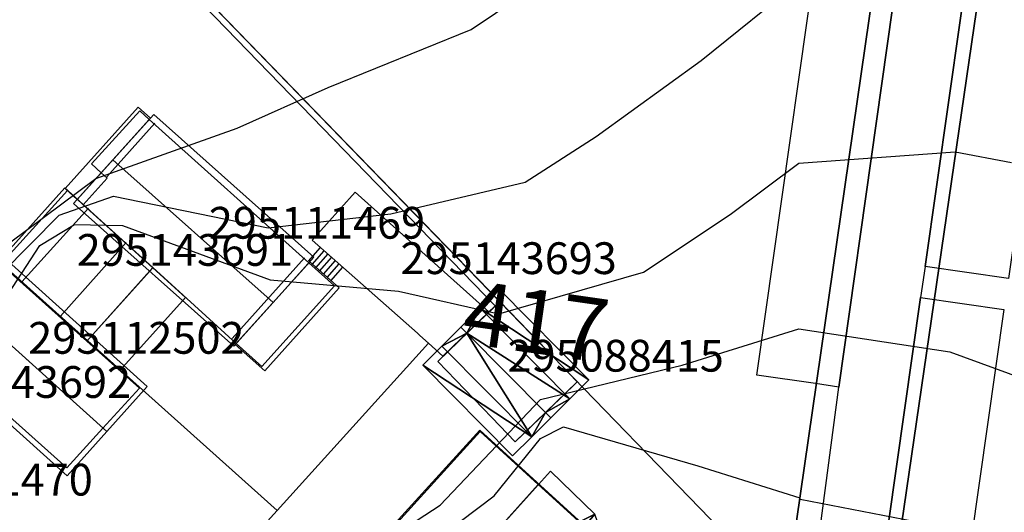
# Model space of a CAD drawing. Units: metres. Extents: x 2497698 to 2498411, y 1113397 to 1114156.
# Drawn here: x 2497951 to 2498013, y 1113625 to 1113656 of the extents above; entities that cross this region are included whole.
import ezdxf

# ---------------------------------------------------------------- set-up
doc = ezdxf.new("R2010")
doc.units = ezdxf.units.M
for name, color, linetype in [('BATI3D', 10, 'Continuous'), ('BATI3D_S_BASE', 255, 'Continuous'), ('BATI3D_S_FACADE', 254, 'Continuous'), ('BATI3D_S_TOIT', 254, 'Continuous'), ('COURBE_L_3D', 42, 'Continuous'), ('COURBE_N_3D', 42, 'Continuous')]:
    doc.layers.add(name, color=color, linetype=linetype)
for name, color, linetype, lineweight in [('cad_l_objetdivers_ligne', 200, 'Continuous', 25), ('cad_s_batiment_horsol', 7, 'Continuous', 25), ('cad_s_domroutier_objets_niv0', 42, 'Continuous', 25), ('cad_s_objetdivers_poly', 200, 'Continuous', 25), ('cad_s_parcelle_mensu', 5, 'Continuous', 25)]:
    doc.layers.add(name, color=color, linetype=linetype, lineweight=lineweight)

msp = doc.modelspace()

# ---------------------------------------------------------------- linework, layer by layer
at = {"layer": 'BATI3D_S_BASE'}
msp.add_3dface([(2497949.6469, 1113640.6143, 415.022), (2497953.8457, 1113645.2432, 415.022), (2497959.217, 1113640.3848, 415.022), (2497955.0772, 1113635.7568, 415.022)], dxfattribs=at)
at = {"layer": 'BATI3D_S_FACADE'}
for points in [[(2497958.398, 1113650.2607, 418.5432), (2497958.398, 1113650.2607, 414.6255), (2497955.358, 1113646.9102, 414.6255), (2497955.358, 1113646.9102, 418.5432)], [(2497958.9999, 1113649.7197, 422.9104), (2497958.9999, 1113649.7197, 418.5432), (2497956.714, 1113647.1797, 418.5432), (2497956.714, 1113647.1797, 423.9062)], [(2497958.9999, 1113649.7197, 418.5432), (2497958.9999, 1113649.7197, 414.6255), (2497958.398, 1113650.2607, 414.6255), (2497958.398, 1113650.2607, 418.5432)], [(2497969.0482, 1113640.6904, 422.9293), (2497969.0482, 1113640.6904, 414.6255), (2497958.9999, 1113649.7197, 414.6255), (2497958.9999, 1113649.7197, 422.9104)], [(2497955.358, 1113646.9102, 418.5432), (2497955.358, 1113646.9102, 414.6255), (2497955.9736, 1113646.3574, 414.6255), (2497955.9736, 1113646.3574, 418.5432)], [(2497956.714, 1113647.1797, 423.9062), (2497956.714, 1113647.1797, 418.5432), (2497955.9736, 1113646.3574, 418.5432), (2497955.9736, 1113646.3574, 423.5528)], [(2497956.354, 1113646.0156, 423.5521), (2497956.354, 1113646.0156, 414.6255), (2497954.846, 1113644.3379, 414.6255), (2497954.846, 1113644.3379, 422.8315)], [(2497955.9736, 1113646.3574, 423.5528), (2497955.9736, 1113646.3574, 414.6255), (2497956.354, 1113646.0156, 414.6255), (2497956.354, 1113646.0156, 423.5521)], [(2497953.8457, 1113645.2432, 415.022), (2497949.6471, 1113640.6143, 415.022), (2497949.6471, 1113640.6143, 418.374), (2497953.8457, 1113645.2432, 418.374)], [(2497959.2173, 1113640.3838, 415.022), (2497953.8457, 1113645.2432, 415.022), (2497953.8457, 1113645.2432, 418.374), (2497959.2173, 1113640.3838, 418.38)], [(2497969.2651, 1113642.1128, 418.8456), (2497971.9786, 1113645.1463, 418.8456), (2497971.9786, 1113645.1463, 415.98), (2497969.2651, 1113642.1128, 415.98)], [(2497971.9786, 1113645.1463, 418.8456), (2497980.4015, 1113637.593, 418.8456), (2497980.4015, 1113637.593, 415.98), (2497971.9786, 1113645.1463, 415.98)], [(2497954.846, 1113644.3379, 422.8315), (2497954.846, 1113644.3379, 414.6255), (2497959.217, 1113640.3848, 414.6255), (2497959.217, 1113640.3848, 422.8166)], [(2497955.077, 1113635.7568, 422.8899), (2497955.077, 1113635.7568, 414.5794), (2497949.647, 1113640.6143, 414.5794), (2497949.647, 1113640.6143, 422.8951)], [(2497949.6471, 1113640.6143, 415.022), (2497955.0767, 1113635.7568, 415.022), (2497955.0767, 1113635.7568, 418.38), (2497949.6471, 1113640.6143, 418.374)], [(2497955.0767, 1113635.7568, 415.022), (2497959.2173, 1113640.3838, 415.022), (2497959.2173, 1113640.3838, 418.38), (2497955.0767, 1113635.7568, 418.38)], [(2497959.217, 1113640.3848, 422.8166), (2497959.217, 1113640.3848, 414.6255), (2497964.486, 1113635.6201, 414.6255), (2497964.486, 1113635.6201, 422.7986)], [(2497966.8057, 1113638.1982, 423.9062), (2497966.8057, 1113638.1982, 420.4298), (2497969.0482, 1113640.6904, 420.4298), (2497969.0482, 1113640.6904, 422.9293)], [(2497970.6639, 1113639.2383, 420.4298), (2497970.6639, 1113639.2383, 414.6255), (2497969.0482, 1113640.6904, 414.6255), (2497969.0482, 1113640.6904, 420.4298)], [(2497966.104, 1113634.1572, 420.4298), (2497966.104, 1113634.1572, 414.6255), (2497970.6639, 1113639.2383, 414.6255), (2497970.6639, 1113639.2383, 420.4298)], [(2497964.486, 1113635.6201, 422.7986), (2497964.486, 1113635.6201, 420.4298), (2497966.8057, 1113638.1982, 420.4298), (2497966.8057, 1113638.1982, 423.9062)], [(2497980.4015, 1113637.593, 418.8456), (2497977.5059, 1113634.8148, 418.8456), (2497977.5059, 1113634.8148, 415.98), (2497980.4015, 1113637.593, 415.98)], [(2497958.375, 1113632.8066, 422.8868), (2497958.375, 1113632.8066, 414.5794), (2497955.077, 1113635.7568, 414.5794), (2497955.077, 1113635.7568, 422.8899)], [(2497964.486, 1113635.6201, 420.4298), (2497964.486, 1113635.6201, 414.6255), (2497966.104, 1113634.1572, 414.6255), (2497966.104, 1113634.1572, 420.4298)], [(2497977.5059, 1113634.8148, 418.8456), (2497976.5996, 1113635.6255, 418.8456), (2497976.5996, 1113635.6255, 415.98), (2497977.5059, 1113634.8148, 415.98)], [(2497956.0835, 1113630.29, 423.929), (2497956.0835, 1113630.29, 414.5794), (2497958.375, 1113632.8066, 414.5794), (2497958.375, 1113632.8066, 422.8868)], [(2497949.183, 1113631.9053, 422.8638), (2497949.183, 1113631.9053, 414.5794), (2497953.8001, 1113627.7813, 414.5794), (2497953.8001, 1113627.7813, 422.8696)], [(2497953.8001, 1113627.7813, 422.8696), (2497953.8001, 1113627.7813, 414.5794), (2497956.0835, 1113630.29, 414.5794), (2497956.0835, 1113630.29, 423.929)], [(2497979.8538, 1113630.0654, 422.18), (2497979.8538, 1113630.0654, 416.95), (2497974.2235, 1113623.8848, 416.95), (2497974.2235, 1113623.8848, 422.18)], [(2497983.5115, 1113626.7334, 422.18), (2497983.5115, 1113626.7334, 416.95), (2497979.8538, 1113630.0654, 416.95), (2497979.8538, 1113630.0654, 422.18)], [(2497977.4857, 1113620.0107, 425.4802), (2497983.5115, 1113626.7334, 425.4802), (2497983.5115, 1113626.7334, 422.18), (2497977.4857, 1113620.0107, 422.18)], [(2497987.636, 1113622.9756, 429.3), (2497987.636, 1113622.9756, 416.95), (2497983.5115, 1113626.7334, 416.95), (2497983.5115, 1113626.7334, 425.4802)]]:
    msp.add_3dface(points, dxfattribs=at)
at = {"layer": 'BATI3D_S_TOIT'}
for points in [[(2497959.0692, 1113649.7969, 418.5432), (2497958.3007, 1113650.4814, 418.5432), (2497953.6987, 1113645.3672, 418.5432), (2497954.4673, 1113644.6836, 418.5432)], [(2497959.2809, 1113650.0322, 422.788), (2497956.714, 1113647.1797, 423.9062), (2497966.8057, 1113638.1982, 423.9062), (2497969.3727, 1113641.0508, 422.788)], [(2497966.8057, 1113638.1982, 423.9062), (2497956.714, 1113647.1797, 423.9062), (2497954.2284, 1113644.418, 422.7195), (2497964.3202, 1113635.4365, 422.7195)], [(2497961.2827, 1113638.5156, 418.382), (2497953.6702, 1113645.4023, 418.374), (2497949.4833, 1113640.7598, 418.374), (2497957.1489, 1113633.9033, 418.382)], [(2497948.8246, 1113641.9238, 422.7652), (2497946.2914, 1113639.0889, 423.929), (2497956.3259, 1113630.0723, 423.929), (2497958.8591, 1113632.9063, 422.7652)], [(2497970.9609, 1113639.1074, 420.4298), (2497969.1082, 1113640.7568, 420.4298), (2497964.4211, 1113635.5479, 420.4298), (2497966.2741, 1113633.8994, 420.4298)], [(2497956.3259, 1113630.0723, 423.929), (2497946.2914, 1113639.0889, 423.929), (2497943.7918, 1113636.292, 422.7575), (2497953.8263, 1113627.2754, 422.7575)]]:
    msp.add_3dface(points, dxfattribs=at)
at = {"layer": 'cad_l_objetdivers_ligne'}
for p, q in [((2497956.3284, 1113646.1072, 10), (2497959.3523, 1113649.474, 10)), ((2497950.9774, 1113639.4892, 10), (2497955.1615, 1113644.1212, 10)), ((2497957.5418, 1113641.9665, 10), (2497953.4025, 1113637.3207, 10)), ((2497969.7758, 1113641.661, 10), (2497969.0103, 1113640.7952, 10)), ((2497968.7758, 1113641.0026, 10), (2497964.2183, 1113635.9237, 10)), ((2497970.0101, 1113641.4538, 10), (2497969.2447, 1113640.5879, 10)), ((2497970.2445, 1113641.2464, 10), (2497969.479, 1113640.3806, 10)), ((2497970.479, 1113641.0391, 10), (2497969.7135, 1113640.1732, 10)), ((2497970.7135, 1113640.8318, 10), (2497969.9479, 1113639.9658, 10)), ((2497970.9478, 1113640.6244, 10), (2497970.1823, 1113639.7586, 10)), ((2497971.1822, 1113640.417, 10), (2497970.4166, 1113639.5513, 10))]:
    msp.add_line(p, q, dxfattribs=at)
at = {"layer": 'cad_s_batiment_horsol', "elevation": 20}
msp.add_lwpolyline([(2497990.3675, 1113619.1599), (2497985.9469, 1113614.3082), (2497987.5165, 1113612.8883), (2497983.0061, 1113607.9465), (2497977.9874, 1113612.5061), (2497981.6179, 1113616.4976), (2497978.9986, 1113618.8774), (2497975.3682, 1113614.8959), (2497970.2097, 1113619.6053), (2497979.8207, 1113630.1594), (2497991.0574, 1113619.9201)], close=True, dxfattribs=at)
at = {"layer": 'cad_s_domroutier_objets_niv0', "elevation": 40}
for points in [[(2498002.4502, 1113632.8677), (2498000.9869, 1113633.0819), (2497997.2854, 1113633.6236), (2498006.829, 1113700.6963), (2498010.7041, 1113700.0681), (2498011.9377, 1113699.8682)], [(2498013.1341, 1113639.7094), (2498007.8895, 1113640.4638), (2498013.0259, 1113676.6041), (2498018.3309, 1113675.8394), (2498016.958, 1113666.2943), (2498016.1383, 1113660.5954)]]:
    msp.add_lwpolyline(points, close=True, dxfattribs=at)
for points in [[(2498000.7725, 1113620.1664), (2498002.4502, 1113632.8677), (2498011.9377, 1113699.8682)], [(2498013.0259, 1113676.6041), (2498007.8895, 1113640.4638), (2498007.597, 1113638.5083), (2498005.5767, 1113624.3143)], [(2498005.5767, 1113624.3143), (2498007.597, 1113638.5083), (2498012.8545, 1113637.7583), (2498010.7864, 1113623.2643)]]:
    msp.add_lwpolyline(points, dxfattribs=at)
at = {"layer": 'cad_s_objetdivers_poly', "elevation": 50}
msp.add_lwpolyline([(2497981.0819, 1113638.2509), (2497980.792, 1113637.9707), (2497956.3595, 1113663.1597), (2497955.1394, 1113662.1391), (2497949.0296, 1113659.2173), (2497947.9395, 1113658.1968), (2497938.4487, 1113649.263), (2497938.1787, 1113649.5529), (2497947.6696, 1113658.4867), (2497948.7996, 1113659.5572), (2497954.9195, 1113662.4791), (2497956.3897, 1113663.6997)], close=True, dxfattribs=at)
at = {"layer": 'cad_s_parcelle_mensu', "elevation": 60}
for points in [[(2498165.058, 1113490.5568), (2498142.4782, 1113506.0628), (2498130.5528, 1113514.2487), (2498107.4822, 1113530.0859), (2498094.3478, 1113539.119), (2498103.1757, 1113551.2886), (2498007.1159, 1113621.2542), (2498008.3829, 1113605.4918), (2498005.2538, 1113608.2416), (2498005.2546, 1113612.2522), (2498006.4067, 1113624.2045), (2498028.471, 1113775.6533), (2498032.121, 1113776.5624), (2498067.932, 1113727.4681), (2498101.4911, 1113681.4874), (2498135.2706, 1113635.3106), (2498170.969, 1113587.2265), (2498205.4655, 1113540.7579)], [(2497967.0647, 1113625.0975), (2497938.9346, 1113650.2643), (2497947.6696, 1113658.4867), (2497948.7996, 1113659.5572), (2497954.9195, 1113662.4791), (2497956.3897, 1113663.6997), (2497981.0938, 1113638.2351), (2497977.5059, 1113634.8148), (2497976.5996, 1113635.6255)], [(2497929.9281, 1113641.4097), (2497938.1787, 1113649.5529), (2497938.9346, 1113650.2643), (2497967.0647, 1113625.0975), (2497961.7279, 1113619.2113), (2497966.7943, 1113614.6024), (2497963.4608, 1113610.8743), (2497929.6548, 1113641.1188)], [(2497981.0938, 1113638.2351), (2497997.667, 1113621.152), (2497998.1782, 1113615.6137), (2497984.5169, 1113600.3372), (2497967.5888, 1113615.4821), (2497966.7943, 1113614.6024), (2497961.7279, 1113619.2113), (2497967.0647, 1113625.0975), (2497976.5996, 1113635.6255), (2497977.5059, 1113634.8148)]]:
    msp.add_lwpolyline(points, close=True, dxfattribs=at)
for points in [[(2498028.471, 1113775.6533), (2498006.4067, 1113624.2045), (2498005.2546, 1113612.2522), (2498005.2538, 1113608.2416), (2498008.3829, 1113605.4918), (2498010.2874, 1113575.7362), (2498064.017, 1113536.6123)], [(2498018.8463, 1113756.2445), (2497999.7773, 1113624.4231), (2497999.0867, 1113619.6821), (2497997.667, 1113621.152), (2497981.0938, 1113638.2351), (2497956.3897, 1113663.6997), (2497952.9705, 1113666.9497), (2497949.7815, 1113670.2396), (2497907.557, 1113713.6724), (2497906.6671, 1113712.8922), (2497882.33, 1113736.3323)], [(2498014.4801, 1113400), (2498012.1822, 1113443.7791), (2498011.0573, 1113462.6712), (2498009.8885, 1113484.0899), (2498006.5816, 1113545.9914), (2498005.1144, 1113560.4036), (2498005.3257, 1113566.9047), (2498004.3674, 1113574.7757), (2498000.0418, 1113595.3182), (2497998.3057, 1113614.2309), (2497999.0867, 1113619.6821), (2497999.7773, 1113624.4231), (2498018.8463, 1113756.2445)]]:
    msp.add_lwpolyline(points, dxfattribs=at)
at = {"layer": 'COURBE_L_3D'}
for points, elevation in [([(2497905.035, 1113612.7568), (2497910.681, 1113617.2042), (2497920.3509, 1113618.3625), (2497927.9447, 1113622.4793), (2497934.9025, 1113629.5228), (2497942.5161, 1113635.0564), (2497948.0261, 1113640.3509), (2497955.6402, 1113645.9925), (2497964.5406, 1113649.158), (2497970.2685, 1113651.7296), (2497979.2793, 1113655.3822), (2497986.8322, 1113660.4496), (2497993.9538, 1113665.3316), (2498000.5248, 1113671.7522), (2498008.1493, 1113675.0226), (2498016.8035, 1113678.2656)], 415), ([(2497905.6378, 1113593.777), (2497906.8112, 1113594.0804), (2497910.9844, 1113593.6394), (2497912.2227, 1113594.0508), (2497916.5215, 1113597.9199), (2497924.5782, 1113601.3077), (2497932.1937, 1113606.4532), (2497937.0237, 1113609.2177), (2497937.933, 1113610.6297), (2497938.0123, 1113612.2743), (2497932.9056, 1113620.1135), (2497931.4053, 1113623.4996), (2497931.5328, 1113625.2169), (2497932.6488, 1113626.9408), (2497941.6404, 1113630.7788), (2497947.8495, 1113638.1769), (2497953.3327, 1113643.6788), (2497956.7437, 1113644.8906), (2497966.5023, 1113642.8971), (2497974.2153, 1113643.7776), (2497982.6861, 1113645.7644), (2497987.1664, 1113648.6313), (2497993.7677, 1113653.4311), (2498000.1398, 1113658.5729)], 416), ([(2497949.8367, 1113638.2887), (2497952.1118, 1113641.7857), (2497954.295, 1113643.0955), (2497957.3046, 1113643.0318), (2497966.6103, 1113639.6261), (2497974.7128, 1113638.9115), (2497981.0221, 1113637.4705), (2497990.1527, 1113640.1103), (2497995.6052, 1113643.7218), (2497999.9343, 1113646.9671), (2498009.7756, 1113647.6839), (2498013.3324, 1113647.0106)], 417), ([(2497946.386, 1113599.5301), (2497951.0264, 1113597.969), (2497952.9921, 1113598.2495), (2497955.9211, 1113600.8447), (2497957.8538, 1113605.868), (2497958.4359, 1113613.1299), (2497960.6252, 1113616.4511), (2497969.0002, 1113619.9879), (2497977.3238, 1113625.4341), (2497983.6584, 1113632.0795), (2497992.5871, 1113634.2386), (2497999.9303, 1113636.5404), (2498009.4391, 1113635.0856), (2498015.0691, 1113633.0187)], 418), ([(2497903.3534, 1113563.6714), (2497911.5547, 1113568.8781), (2497920.2375, 1113572.6548), (2497929.6907, 1113571.703), (2497932.986, 1113573.1851), (2497939.9368, 1113580.0759), (2497947.5158, 1113585.8665), (2497954.3073, 1113592.5942), (2497957.5526, 1113601.2787), (2497962.2045, 1113607.3152), (2497968.1515, 1113614.4082), (2497973.0244, 1113620.1998), (2497980.7369, 1113626.0098), (2497983.662, 1113629.6302), (2497985.0913, 1113630.355), (2497993.5627, 1113627.9108), (2498000, 1113625.8905), (2497999.9979, 1113625.8569), (2498000.0218, 1113625.8138), (2498007.8284, 1113624.301), (2498013.2663, 1113624.1403)], 419)]:
    msp.add_lwpolyline(points, dxfattribs=dict(at, elevation=elevation))

# ---------------------------------------------------------------- texts
at = {"layer": 'BATI3D'}
for s, p in [('295111469', (2497962.7549, 1113642.209, 414.6255)), ('295143691', (2497954.4319, 1113640.5, 415.022)), ('295143693', (2497974.8333, 1113639.9806, 415.98)), ('295112502', (2497951.3755, 1113634.9644, 414.5794)), ('295088415', (2497981.5762, 1113633.8402, 416.96)), ('295143692', (2497944.2245, 1113632.1861, 414.916)), ('295111470', (2497941.814, 1113626.0381, 414.4873))]:
    msp.add_text(s, height=2, dxfattribs=at).set_placement(p)
at = {"layer": 'COURBE_N_3D'}
msp.add_text('417', height=4, rotation=351.823214, dxfattribs=at).set_placement((2497978.5983, 1113635.6632, 417))

# ---------------------------------------------------------------- meshes
at = {"layer": 'BATI3D_S_FACADE'}
mesh = msp.add_polyface(dxfattribs=at)
corners = [(2497976.5996, 1113635.6255, 415.98), (2497976.5996, 1113635.6255, 418.8456), (2497976.0551, 1113636.1071, 415.98), (2497975.8918, 1113636.2514, 415.98), (2497969.2651, 1113642.1128, 418.8456), (2497969.2651, 1113642.1128, 415.98), (2497976.0551, 1113636.1071, 418.8456), (2497975.8918, 1113636.2514, 418.8456)]
mesh.append_faces([[corners[k] for k in face] for face in [(2, 6, 3), (3, 7, 4), (1, 6, 2), (6, 7, 3), (3, 4, 5), (0, 1, 2)]])
mesh = msp.add_polyface(dxfattribs=at)
corners = [(2497979.0209, 1113636.2579, 423.7378), (2497980.4015, 1113637.593, 422.4708), (2497977.1817, 1113634.4794, 422.0775), (2497977.1817, 1113634.4794, 419.5188), (2497977.1817, 1113634.4794, 416.96), (2497979.0209, 1113636.2579, 416.96), (2497981.0819, 1113638.2509, 421.8464), (2497981.0819, 1113638.2509, 419.4032), (2497980.4015, 1113637.593, 416.96), (2497981.0819, 1113638.2509, 416.96)]
mesh.append_faces([[corners[k] for k in face] for face in [(5, 3, 7), (3, 1, 7), (9, 8, 7), (8, 5, 7), (1, 6, 7), (4, 3, 5), (2, 1, 3), (0, 1, 2)]])
mesh = msp.add_polyface(dxfattribs=at)
corners = [(2497981.0819, 1113638.2509, 421.8464), (2497983.5263, 1113635.7261, 421.8748), (2497981.0819, 1113638.2509, 419.4032), (2497981.0819, 1113638.2509, 416.96), (2497983.5263, 1113635.7261, 416.96), (2497985.9706, 1113633.2012, 421.9031), (2497985.9706, 1113633.2012, 419.4315), (2497985.9706, 1113633.2012, 416.96)]
mesh.append_faces([[corners[k] for k in face] for face in [(4, 1, 6), (2, 1, 4), (7, 4, 6), (1, 5, 6), (3, 2, 4), (0, 1, 2)]])
mesh = msp.add_polyface(dxfattribs=at)
corners = [(2497982.0601, 1113629.4296, 422.017), (2497980.5806, 1113630.961, 422.0353), (2497982.0601, 1113629.4296, 419.4885), (2497982.0601, 1113629.4296, 416.96), (2497980.5806, 1113630.961, 416.96), (2497977.1817, 1113634.4794, 422.0775), (2497977.1817, 1113634.4794, 419.5188), (2497977.1817, 1113634.4794, 416.96)]
mesh.append_faces([[corners[k] for k in face] for face in [(4, 1, 6), (2, 1, 4), (7, 4, 6), (1, 5, 6), (3, 2, 4), (0, 1, 2)]])
mesh = msp.add_polyface(dxfattribs=at)
corners = [(2497985.9706, 1113633.2012, 421.9031), (2497984.9697, 1113632.2359, 422.8204), (2497985.9706, 1113633.2012, 419.4315), (2497983.9688, 1113631.2705, 423.7378), (2497983.0145, 1113630.3501, 422.8774), (2497985.9706, 1113633.2012, 416.96), (2497984.9697, 1113632.2359, 416.96), (2497982.0601, 1113629.4296, 422.017), (2497982.0601, 1113629.4296, 419.4885), (2497982.0601, 1113629.4296, 416.96), (2497983.0145, 1113630.3501, 416.96), (2497983.9688, 1113631.2705, 416.96)]
mesh.append_faces([[corners[k] for k in face] for face in [(11, 2, 8), (1, 4, 8), (2, 1, 8), (6, 2, 11), (10, 11, 8), (9, 10, 8), (4, 7, 8), (5, 2, 6), (3, 4, 1), (0, 1, 2)]])
at = {"layer": 'BATI3D_S_TOIT'}
mesh = msp.add_polyface(dxfattribs=at)
corners = [(2497981.0435, 1113639.0224, 421.5059), (2497979.8428, 1113637.8311, 422.6218), (2497986.7054, 1113633.3154, 421.5059), (2497979.0208, 1113636.2579, 423.7378), (2497978.6421, 1113636.6398, 423.7378), (2497985.5047, 1113632.1241, 422.6218), (2497983.9688, 1113631.2705, 423.7378), (2497984.3037, 1113630.9328, 423.7378)]
mesh.append_faces([[corners[k] for k in face] for face in [(3, 5, 1), (3, 6, 5), (5, 6, 7), (1, 5, 2), (3, 1, 4), (0, 1, 2)]])
mesh = msp.add_polyface(dxfattribs=at)
corners = [(2497981.8907, 1113628.5388, 421.5318), (2497983.0972, 1113629.7358, 422.6348), (2497976.2288, 1113634.2458, 421.5318), (2497983.9688, 1113631.2705, 423.7378), (2497984.3037, 1113630.9328, 423.7378), (2497977.4353, 1113635.4428, 422.6348), (2497979.0208, 1113636.2579, 423.7378), (2497978.6421, 1113636.6398, 423.7378)]
mesh.append_faces([[corners[k] for k in face] for face in [(1, 6, 5), (3, 6, 1), (5, 6, 7), (1, 5, 2), (3, 1, 4), (0, 1, 2)]])
mesh = msp.add_polyface(dxfattribs=at)
corners = [(2497984.2731, 1113627.583, 425.4802), (2497977.4857, 1113620.0107, 425.4802), (2497987.079, 1113624.8711, 428.15), (2497980.4861, 1113617.0811, 428.3485), (2497987.7144, 1113623.0635, 429.3), (2497981.8638, 1113616.5361, 429.3)]
mesh.append_faces([[corners[k] for k in face] for face in [(3, 5, 4), (2, 3, 4), (1, 3, 2), (0, 1, 2)]])

doc.saveas('drawing.dxf')
